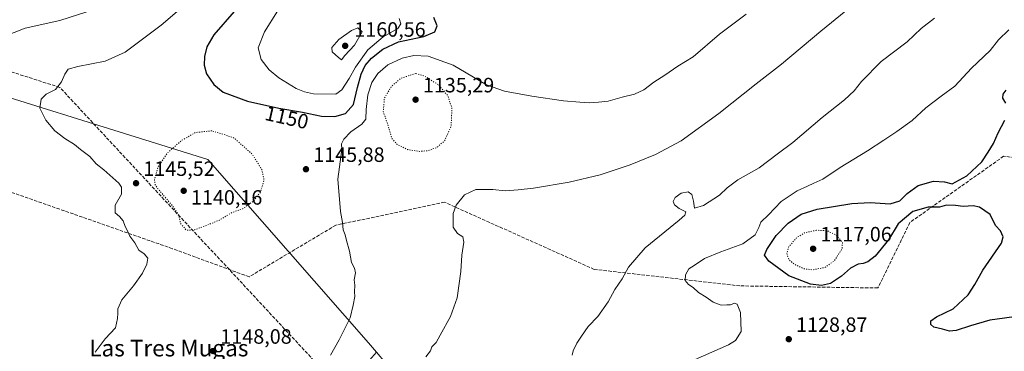
# Model space of a CAD drawing. Units: metres. Extents: x 573239 to 576696, y 4738074 to 4740425.
# Drawn here: x 575830 to 576305, y 4738393 to 4738554 of the extents above; entities that cross this region are included whole.
import ezdxf
from ezdxf.enums import TextEntityAlignment as Align

# ---------------------------------------------------------------- set-up
doc = ezdxf.new("R2010")
doc.units = ezdxf.units.M
doc.header["$MEASUREMENT"] = 0
doc.linetypes.add('DGN Style 3', pattern=[2.307223458686699, 1.648016756204785, -0.6592067024819142])
doc.linetypes.add('DGN Style 5', pattern=[1.1536117293433497, 0.4944050268614355, -0.6592067024819142])
for name, color, linetype, lineweight in [('Comarca', 135, 'Continuous', 13), ('Comarca CxS', 21, 'Continuous', 0), ('Curva de nivel maestra', 30, 'Continuous', 30), ('Curva de nivel normal', 30, 'Continuous', 0), ('Curva de nivel normal depresión', 30, 'DGN Style 5', 0), ('Municipio', 91, 'Continuous', 13), ('Municipio CxS', 4, 'Continuous', 0), ('Muro lineal', 1, 'DGN Style 3', 13), ('Punto de cota en terreno', 7, 'Continuous', 0), ('Rótulo de curva de nivel directora', 7, 'Continuous', 0), ('Rótulo de punto de cota en terreno', 7, 'Continuous', 0), ('Senda', 7, 'DGN Style 3', 0), ('Texto cartográfico', 7, 'Continuous', 0)]:
    doc.layers.add(name, color=color, linetype=linetype, lineweight=lineweight)
doc.styles.add('Style-Arial', font='txt')

# ---------------------------------------------------------------- blocks, each defined once
blk = doc.blocks.new('5PATER')
at = {"layer": 'Comarca CxS', "linetype": 'Continuous', "lineweight": 0}
h = blk.add_hatch(color=51, dxfattribs=at)
edge = h.paths.add_edge_path()
edge.add_ellipse((0, 0), major_axis=(-0.1095731443231308, -0.1110710700762829), ratio=0.9994222409660322, start_angle=0, end_angle=360)

msp = doc.modelspace()

# ---------------------------------------------------------------- linework, layer by layer
at = {"layer": 'Comarca', "color": 135, "linetype": 'Continuous', "lineweight": 13, "flags": 128}
msp.add_lwpolyline([(575777.0310000007, 4738530.916999999), (575920.7220000002, 4738486.144000002), (575998.2570000002, 4738397.505000002), (576002.163, 4738393.04)], dxfattribs=at)
msp.add_lwpolyline([(575777.0310000007, 4738530.916999999), (575920.7220000002, 4738486.144000002), (575998.2570000002, 4738397.505000002), (576002.163, 4738393.04)], dxfattribs=at)
at = {"layer": 'Comarca CxS', "color": 21, "linetype": 'Continuous', "lineweight": 0, "flags": 128}
for points in [[(576645.5800005817, 4740424.799982558), (576671.310000581, 4738111.429982581), (576195.8048543683, 4738106.265634561), (576180.0849999996, 4738133.91), (576164.3009999996, 4738156.365), (576152.6320000008, 4738175.975000001), (576142.2940000006, 4738192.431), (576132.0760000012, 4738209.145), (576123.5490000002, 4738223.728999999), (576113.7480000004, 4738238.545), (576104.0580000007, 4738253.864999999), (576091.8959999994, 4738273.088000001), (576081.4319999992, 4738289.415999998), (576068.9119999999, 4738307.102), (576056.0309999997, 4738323.638000002), (576042.1190000004, 4738341.043000001), (576029.6250000006, 4738357.331999999), (576021.5120000006, 4738370.143999999), (576010.7359999999, 4738382.778999999), (576002.1629999994, 4738393.039999999), (575998.2569999996, 4738397.505000001), (575920.7219999996, 4738486.144), (575777.0310000001, 4738530.916999999)], [(575777.0310000001, 4738530.916999999), (575920.7219999996, 4738486.144), (575998.2569999996, 4738397.505000001), (576002.1629999994, 4738393.039999999), (576010.7359999999, 4738382.778999999), (576021.5120000006, 4738370.143999999), (576029.6250000006, 4738357.331999999), (576042.1190000004, 4738341.043000001), (576056.0309999997, 4738323.638000002), (576068.9119999999, 4738307.102), (576081.4319999992, 4738289.415999998), (576091.8959999994, 4738273.088000001), (576104.0580000007, 4738253.864999999), (576113.7480000004, 4738238.545), (576123.5490000002, 4738223.728999999), (576132.0760000012, 4738209.145), (576142.2940000006, 4738192.431), (576152.6320000008, 4738175.975000001), (576164.3009999996, 4738156.365), (576180.0849999996, 4738133.91), (576195.8048543683, 4738106.265634561), (575870.4732213379, 4738102.732285262), (573263.6300005554, 4738074.419982578)]]:
    msp.add_lwpolyline(points, dxfattribs=at)
at = {"layer": 'Curva de nivel maestra', "color": 30, "linetype": 'Continuous', "lineweight": 30, "flags": 128}
for points, elevation in [([(575933.3200000003, 4738557.620100001), (575923.6100000005, 4738546.290100001), (575920.2100000001, 4738540.540100001), (575918.9900000002, 4738535.800100001), (575918.8300000001, 4738531.700099999), (575919.9900000002, 4738527.4901), (575923.4800000004, 4738522.2601), (575928.1299999999, 4738518.630100001), (575939.8399999999, 4738514.3201), (575954.9500000002, 4738510.890100001), (575966.3499999996, 4738508.890100001), (575975.4900000002, 4738507.030099999), (575981.9600000001, 4738506.8301)], 1150), ([(575981.9600000001, 4738506.8301), (575987.1399999997, 4738508.300100001), (575990.9900000002, 4738512.670100001), (575993, 4738520.9001), (575994.7100000001, 4738527.300100001), (575996.6900000004, 4738531.5101), (575999.7100000001, 4738535.0701), (576005.1600000003, 4738539.4301), (576012.7999999998, 4738542.9801), (576025.04, 4738545.5601), (576030.29, 4738547.790100001), (576031.4100000003, 4738550.700099999), (576029.7999999998, 4738554.6801)], 1150), ([(576306.1200000001, 4738513.350099999), (576304.7000000002, 4738515.6601), (576304.79, 4738517.6601), (576306.2199999997, 4738519.620100001)], 1125), ([(576313.6399999997, 4738410.600099999), (576298.2800000003, 4738408.540100001), (576288.9800000004, 4738405.780099999), (576282.0999999996, 4738403.5101), (576278.8700000001, 4738403.2601), (576275.4100000003, 4738404.210100001), (576271.2400000002, 4738405.1501), (576269.7999999998, 4738406.370100001), (576269.8600000005, 4738408.120100001), (576272.5199999996, 4738410.120100001), (576280.7100000001, 4738413.9801), (576287.8899999997, 4738420.8201), (576291.1600000003, 4738425.670100001), (576294.9600000001, 4738432.590100001), (576304.0300000003, 4738445.670100001), (576304.7100000001, 4738448.8101), (576303.4800000004, 4738451.620100001), (576301.0099999999, 4738454.2401), (576298.4400000004, 4738459.470100001), (576293.29, 4738463.090100001), (576290.2999999998, 4738463.7601), (576285.5099999999, 4738463.360099999), (576281.7300000004, 4738463.870100001), (576277.4199999999, 4738464.0001), (576273.9699999997, 4738463.1601), (576268.6100000005, 4738463.040100001), (576261.1299999999, 4738460.960100001), (576254.0599999996, 4738455.0601), (576249.3399999999, 4738447.2601), (576242.9299999997, 4738439.340100001), (576239.4299999997, 4738436.7601), (576237.0999999996, 4738435.840100001), (576234.7699999996, 4738435.530099999), (576231.0999999996, 4738433.6501), (576226.7599999999, 4738429.7301), (576221.4000000004, 4738426.200099999), (576217.0899999999, 4738425.220100001), (576211.7699999996, 4738425.920100001), (576201.2199999997, 4738429.870100001), (576191.5999999996, 4738437.040100001), (576189.4600000001, 4738439.890100001), (576190.6900000004, 4738442.700099999), (576195.1600000003, 4738449.340100001), (576200.9600000001, 4738455.420100001), (576207.2000000002, 4738459.700099999), (576214.9299999997, 4738462.040100001), (576231.6799999997, 4738464.780099999), (576240.5, 4738465.3301), (576250.1799999997, 4738464.7601), (576254.9400000004, 4738466.100099999), (576258.4800000004, 4738469.700099999), (576263.7100000001, 4738473.5801), (576271.1200000001, 4738475.720100001), (576276.4199999999, 4738475.2601), (576280.0999999996, 4738474.4101), (576287.2999999998, 4738478.270099999), (576294.5599999996, 4738484.9901), (576297.5800000001, 4738489.6601), (576300.1200000001, 4738493.8101), (576302.4000000004, 4738498.920100001), (576305.6200000001, 4738505.1601)], 1125)]:
    msp.add_lwpolyline(points, dxfattribs=dict(at, elevation=elevation))
at = {"layer": 'Curva de nivel normal', "color": 30, "linetype": 'Continuous', "lineweight": 0, "flags": 128}
for points, elevation in [([(575927.1600000003, 4738575.9301), (575898.1699999999, 4738550.960100001), (575880.7400000002, 4738537.9801), (575871.1299999999, 4738533.590100001), (575857.7999999998, 4738531.100099999), (575853.1799999997, 4738529.7401), (575851.54, 4738527.380100001), (575850.0499999998, 4738523.6601), (575847.0999999996, 4738519.9901), (575842.5300000003, 4738517.6601), (575840.2400000002, 4738515.2301), (575839.4900000002, 4738510.8301), (575842.4800000004, 4738505.0801), (575846.7699999996, 4738499.940099999), (575851.6100000005, 4738496.220100001), (575856.2199999997, 4738493.420100001), (575859.1500000004, 4738490.860099999), (575863.5899999999, 4738487.5101), (575866.7800000003, 4738483.950099999), (575870.4600000001, 4738481.1801), (575877.7199999997, 4738474.600099999), (575878.9800000004, 4738472.670100001), (575878.9400000004, 4738469.360099999), (575875.9800000004, 4738464.0601), (575875.8899999997, 4738460.420100001), (575877.9800000004, 4738458.520099999), (575879.79, 4738456.4101), (575880.7199999997, 4738453.8101), (575881.9000000004, 4738451.5801), (575883.0199999996, 4738449.0801), (575885.3899999997, 4738445.9301), (575887.3799999999, 4738442.2501), (575889.9299999997, 4738440.470100001), (575891.6399999997, 4738438.440099999), (575891.2699999996, 4738435.4901), (575889.0800000001, 4738431.270099999), (575884.7000000002, 4738425.0601), (575879.1500000004, 4738418.270099999), (575877.1799999997, 4738414.0601), (575877.2699999996, 4738411.9001), (575877.0099999999, 4738409.270099999), (575876.0300000003, 4738404.840100001), (575871.1200000001, 4738399.540100001), (575866.1799999997, 4738393.0001)], 1145), ([(576025.9900000002, 4738390.7601), (576028.1399999997, 4738393.720100001), (576028.8899999997, 4738395.670100001), (576030.8799999999, 4738397.670100001), (576032.8399999999, 4738401.2501), (576037.9100000003, 4738410.3201), (576041.1600000003, 4738419.270099999), (576042.8700000001, 4738432.090100001), (576043.2599999999, 4738439.9301), (576044.2400000002, 4738446.1501), (576043.79, 4738448.7301), (576041.2300000004, 4738450.350099999), (576039.1900000004, 4738453.460100001), (576039.1500000004, 4738457.420100001), (576039.0800000001, 4738460.040100001), (576040.6500000004, 4738463.9901), (576044.6500000004, 4738469.040100001), (576050.04, 4738471.540100001), (576058.2599999999, 4738471.6801), (576064.3399999999, 4738470.9301), (576070.5800000001, 4738471.470100001), (576078.0199999996, 4738472.2301), (576095.2000000002, 4738475.090100001), (576110.2199999997, 4738478.7301), (576124.5800000001, 4738483.450099999), (576136.8600000005, 4738488.440099999), (576149.1900000004, 4738495.170100001), (576167.4400000004, 4738508.3201), (576185.5, 4738522.6601), (576197.7699999996, 4738532.120100001), (576216.7699999996, 4738548.0601), (576252.9500000002, 4738577.7501)], 1140), ([(575866.7999999998, 4738558.880100001), (575849.1299999999, 4738553.300100001), (575832.5099999999, 4738549.540100001), (575821.8399999999, 4738545.3301)], 1140), ([(575954.3499999996, 4738557.780099999), (575947.9800000004, 4738547.7601), (575945.0099999999, 4738540.0601), (575946.4299999997, 4738534.440099999), (575950.2400000002, 4738529.450099999), (575954.9500000002, 4738525.4901), (575963.2999999998, 4738520.4001), (575967.3600000005, 4738518.800100001), (575971.6500000004, 4738517.780099999), (575982.4600000001, 4738517.590100001), (575985.4000000004, 4738519.800100001), (575988.9199999999, 4738525.2401), (575991.9400000004, 4738530.770099999), (575997.9400000004, 4738539.020099999), (576005.3200000003, 4738545.3301), (576012.3899999997, 4738549.300100001), (576013.9500000002, 4738551.640100001), (576013.1200000001, 4738554.140100001)], 1155), ([(575979.8600000005, 4738391.6501), (575984.1100000005, 4738399.0001), (575989.4199999999, 4738409.640100001), (575990.7999999998, 4738415.720100001), (575991.6100000005, 4738419.920100001), (575991.4199999999, 4738422.1501), (575991.7300000004, 4738425.340100001), (575991.4000000004, 4738428.0001), (575991.9400000004, 4738431.340100001), (575991.5199999996, 4738433.670100001), (575990.0999999996, 4738436.360099999), (575989.04, 4738441.770099999), (575987.5599999996, 4738447.030099999), (575986.9400000004, 4738449.670100001), (575986.0800000001, 4738452.100099999), (575985.6600000003, 4738455.7501), (575984.75, 4738461.020099999), (575983.3799999999, 4738476.6501), (575985.3200000003, 4738490.9901), (575985.2800000003, 4738493.6601), (575986.3399999999, 4738495.9301), (575989.7400000002, 4738499.4101), (575995.0099999999, 4738503.1601), (575996.8899999997, 4738505.590100001), (575997.0599999996, 4738510.220100001), (575997.8799999999, 4738517.3301), (575999.8099999996, 4738523.3301), (576002.7199999997, 4738527.710100001), (576007.6200000001, 4738531.8101), (576014.4400000004, 4738535.030099999), (576020.1299999999, 4738536.340100001), (576027.0300000003, 4738536.0701), (576039.1200000001, 4738531.700099999), (576055.1900000004, 4738522.2301), (576063.9000000004, 4738519.040100001), (576077.1100000005, 4738516.640100001), (576092.4400000004, 4738514.360099999), (576100.3600000005, 4738513.720100001), (576104.8399999999, 4738513.4101), (576109.3200000003, 4738513.870100001), (576113.9800000004, 4738514.3101), (576120.79, 4738516.1601), (576126.7000000002, 4738517.6601), (576131.25, 4738519.770099999), (576136.0700000003, 4738523.390100001), (576141.3799999999, 4738526.790100001), (576147.6500000004, 4738531.110099999), (576155.0999999996, 4738535.6601), (576167.75, 4738546.6601), (576180.6200000001, 4738556.350099999)], 1145), ([(576271.7000000002, 4738554.370100001), (576265.1399999997, 4738549.340100001), (576258.3899999997, 4738543.0001), (576245.9299999997, 4738533.4901), (576236.4299999997, 4738523.790100001), (576232.8099999996, 4738519.190099999), (576228.1600000003, 4738514.9301), (576217.3700000001, 4738506.420100001), (576203.1699999999, 4738494.370100001), (576195.5599999996, 4738488.7501), (576186.9400000004, 4738482.040100001), (576176.6900000004, 4738476.2601), (576171.4900000002, 4738472.380100001), (576167.7800000003, 4738468.9001), (576160.0599999996, 4738463.880100001), (576155.6299999999, 4738462.620100001), (576155.2100000001, 4738465.9101), (576154.4400000004, 4738469.2301), (576152.6799999997, 4738470.440099999), (576149.2300000004, 4738469.8101), (576146.2999999998, 4738467.7601), (576145.4400000004, 4738465.860099999), (576145.9900000002, 4738464.210100001), (576148.2400000002, 4738462.460100001), (576151.4900000002, 4738460.880100001), (576150.9699999997, 4738459.220100001), (576148.2599999999, 4738456.880100001), (576131.9299999997, 4738443.440099999), (576123.7599999999, 4738434.1601), (576120.7400000002, 4738428.5001), (576117.2300000004, 4738423.360099999), (576113.9600000001, 4738417.3101), (576108.9699999997, 4738410.340100001), (576104.3399999999, 4738405.4301), (576101.2100000001, 4738400.710100001), (576098.8300000001, 4738397.370100001), (576097.0499999998, 4738393.770099999), (576096.6900000004, 4738391.670100001)], 1135), ([(575993.1799999997, 4738549.7601), (575990.1200000001, 4738548.460100001), (575983.9299999997, 4738544.040100001), (575980.5, 4738540.1801), (575980.7599999999, 4738538.1601), (575983.75, 4738535.290100001), (575985.1399999997, 4738534.200099999), (575986.8600000005, 4738536.3301), (575991.5199999996, 4738541.390100001), (575995.2100000001, 4738547.7501), (575993.1799999997, 4738549.7601)], 1160), ([(576155.9900000002, 4738389.440099999), (576172.1200000001, 4738396.590100001), (576175.54, 4738398.6501), (576178.2800000003, 4738402.970100001), (576177.8799999999, 4738412.1801), (576176.3200000003, 4738416.280099999), (576174.9600000001, 4738416.710100001), (576173.1600000003, 4738415.940099999), (576171.2800000003, 4738415.840100001), (576168.54, 4738415.770099999), (576164.7400000002, 4738417.200099999), (576161.3799999999, 4738419.5801), (576157.5800000001, 4738421.850099999), (576155.0499999998, 4738424.2301), (576152.7800000003, 4738425.7601), (576151.2000000002, 4738427.630100001), (576151.3799999999, 4738430.4801), (576153.0199999996, 4738433.2401), (576155.5999999996, 4738434.940099999), (576160.5099999999, 4738438.3201), (576168.3600000005, 4738441.450099999), (576179.1100000005, 4738445.350099999), (576184.9600000001, 4738449.7501), (576186.8300000001, 4738453.3301), (576187.7400000002, 4738455.840100001), (576191.4199999999, 4738459.450099999), (576197.5899999999, 4738465.840100001), (576205.3200000003, 4738470.9901), (576210.2400000002, 4738473.1601), (576213.3399999999, 4738474.6601), (576217.6600000003, 4738476.550100001), (576226.0199999996, 4738482.2301), (576239.3300000001, 4738490.2501), (576247.0999999996, 4738495.5101), (576253.4299999997, 4738499.5701), (576260.7699999996, 4738505.0001), (576267.4299999997, 4738510.9901), (576274.7699999996, 4738516.7401), (576281.4299999997, 4738521.5001), (576289.5599999996, 4738530.280099999), (576298.4400000004, 4738538.790100001), (576302.5199999996, 4738543.840100001), (576307.4800000004, 4738548.7301)], 1130)]:
    msp.add_lwpolyline(points, dxfattribs=dict(at, elevation=elevation))
at = {"layer": 'Curva de nivel normal depresión', "color": 30, "linetype": 'DGN Style 5', "lineweight": 0, "flags": 128}
for points, elevation in [([(576021.1200000001, 4738527.690099999), (576013.8300000001, 4738525.3301), (576009.2999999998, 4738521.3301), (576005.9199999999, 4738515.6601), (576005.4100000003, 4738509.3301), (576007.8700000001, 4738501.9901), (576009.5, 4738496.350099999), (576011.9199999999, 4738493.540100001), (576017.1799999997, 4738490.880100001), (576022.9400000004, 4738490.030099999), (576027.1600000003, 4738490.380100001), (576031.1200000001, 4738491.800100001), (576035.0599999996, 4738495.2401), (576038.1699999999, 4738502.120100001), (576038.5499999998, 4738510.8201), (576036.5199999996, 4738517.050100001), (576032, 4738522.1801), (576025.6399999997, 4738526.2501), (576021.1200000001, 4738527.690099999)], 1140), ([(575922.6200000001, 4738499.9801), (575914.7100000001, 4738499.1601), (575908.0800000001, 4738495.360099999), (575901.4600000001, 4738489.600099999), (575896.6500000004, 4738482.640100001), (575894.8499999996, 4738476.4801), (575895.2699999996, 4738473.860099999), (575896.5599999996, 4738471.9901), (575903.9400000004, 4738463.280099999), (575906.6900000004, 4738458.9901), (575907.4500000002, 4738455.280099999), (575910.2800000003, 4738451.940099999), (575914.2400000002, 4738452.120100001), (575921.8399999999, 4738455.020099999), (575926.2800000003, 4738456.8201), (575932.3600000005, 4738460.530099999), (575937.4199999999, 4738462.300100001), (575942.6299999999, 4738465.9901), (575946.0199999996, 4738470.2601), (575947.79, 4738476.1501), (575946.7599999999, 4738481.210100001), (575942.0999999996, 4738488.670100001), (575933.1299999999, 4738496.640100001), (575922.6200000001, 4738499.9801)], 1145), ([(576214.6900000004, 4738451.940099999), (576208.8300000001, 4738450.6501), (576204.8700000001, 4738448.1801), (576201.2699999996, 4738444.0001), (576200.3399999999, 4738440.6501), (576201.2800000003, 4738437.800100001), (576203.8399999999, 4738435.540100001), (576208.6100000005, 4738433.3301), (576212.7400000002, 4738432.840100001), (576218.6100000005, 4738433.950099999), (576223.2100000001, 4738437.170100001), (576226.9600000001, 4738442.960100001), (576227.1699999999, 4738445.940099999), (576225.9400000004, 4738447.670100001), (576223.79, 4738449.780099999), (576219.8499999996, 4738451.670100001), (576214.6900000004, 4738451.940099999)], 1120)]:
    msp.add_lwpolyline(points, dxfattribs=dict(at, elevation=elevation))
at = {"layer": 'Municipio', "color": 91, "linetype": 'Continuous', "lineweight": 13, "flags": 128}
msp.add_lwpolyline([(575777.0310000007, 4738530.916999999), (575920.7220000002, 4738486.144000002), (575998.2570000002, 4738397.505000002), (576002.163, 4738393.04)], dxfattribs=at)
msp.add_lwpolyline([(575777.0310000007, 4738530.916999999), (575920.7220000002, 4738486.144000002), (575998.2570000002, 4738397.505000002), (576002.163, 4738393.04)], dxfattribs=at)
at = {"layer": 'Municipio CxS', "color": 4, "linetype": 'Continuous', "lineweight": 0, "flags": 128}
for points in [[(576645.5800005817, 4740424.799982558), (576671.310000581, 4738111.429982581), (576195.8048543683, 4738106.265634561), (576180.0849999996, 4738133.91), (576164.3009999996, 4738156.365), (576152.6320000008, 4738175.975000001), (576142.2940000006, 4738192.431), (576132.0760000012, 4738209.145), (576123.5490000002, 4738223.728999999), (576113.7480000004, 4738238.545), (576104.0580000007, 4738253.864999999), (576091.8959999994, 4738273.088000001), (576081.4319999992, 4738289.415999998), (576068.9119999999, 4738307.102), (576056.0309999997, 4738323.638000002), (576042.1190000004, 4738341.043000001), (576029.6250000006, 4738357.331999999), (576021.5120000006, 4738370.143999999), (576010.7359999999, 4738382.778999999), (576002.1629999994, 4738393.039999999), (575998.2569999996, 4738397.505000001), (575920.7219999996, 4738486.144), (575777.0310000001, 4738530.916999999)], [(575777.0310000001, 4738530.916999999), (575920.7219999996, 4738486.144), (575998.2569999996, 4738397.505000001), (576002.1629999994, 4738393.039999999), (575993.0869999997, 4738382.823999999), (575980.4370000007, 4738366.82), (575970.1650000004, 4738354.948000002), (575953.8429999994, 4738336.056), (575951.5499999997, 4738329.654999999), (575949.0430000003, 4738321.216999999), (575943.5680000002, 4738308.527000001), (575936.2350000005, 4738286.521000001), (575930.329, 4738269.755000001), (575922.471000001, 4738247.594000001), (575914.6589999992, 4738225.215000001), (575906.050999999, 4738203.566000001), (575899.6809999989, 4738184.375), (575894.0360000011, 4738167.232000002), (575887.3870000002, 4738149.436000001), (575877.4460000015, 4738124.329000001), (575870.4732213379, 4738102.732285262), (573263.6300005554, 4738074.419982578)]]:
    msp.add_lwpolyline(points, dxfattribs=at)
at = {"layer": 'Muro lineal', "color": 1, "linetype": 'DGN Style 3', "lineweight": 13}
msp.add_polyline3d([(575983.4401000004, 4738375.090100001, 1144.046799999996), (575978.1901000004, 4738382.220100001, 1149.206399999995), (575849.1901000004, 4738520.9101, 1151.2549), (575644.5100999996, 4738586.7301, 1144.765700000004), (575623.2301000003, 4738594.2401, 1140.5772), (575555.9001000002, 4738617.290100001, 1144.833299999999), (575533.8701, 4738628.2501, 1138.101999999999), (575524.8201000001, 4738633.360099999, 1137.587199999994), (575512.9401000004, 4738640.1601, 1136.515199999994), (575492.6201, 4738652.5601, 1133.138699999996), (575456.5100999996, 4738674.800100001, 1132.2258), (575442.7401000002, 4738681.6801, 1134.328699999998), (575390.6201, 4738713.050100001, 1138.055800000002), (575225.0701000001, 4738753.880100001, 1116.087899999999), (575069.7801000001, 4738684.790100001, 1109.425099999993), (575069.0100999996, 4738684.790100001, 1109.490999999995)], dxfattribs=at)
at = {"layer": 'Senda', "color": 7, "linetype": 'DGN Style 3', "lineweight": 0}
msp.add_polyline3d([(576666.8102000002, 4738516.0066, 1132.867499999993), (576660.9754999997, 4738516.103700001, 1136.387700000007), (576594.4093000004, 4738504.868899999, 1131.632199999993), (576562.5349000003, 4738530.747300001, 1136.470100000006), (576494.0635000002, 4738533.4857, 1137.078999999998), (576471.4605, 4738513.999500001, 1138.161900000006), (576370.0543000001, 4738479.6469, 1142.965299999996), (576305.0245000003, 4738487.667500001, 1141.6976), (576259.7477000002, 4738455.692500001, 1142.643100000001), (576244.3041000003, 4738424.047700001, 1133.862099999998), (576177.6010999996, 4738425.065300001, 1150.075700000001), (576107.3126999997, 4738433.0295, 1152.063500000004), (576034.9962999999, 4738465.4495, 1157.933499999999), (575982.4703000002, 4738454.386700001, 1165.983099999998), (575940.6233000001, 4738429.4373, 1160.4804), (575903.6190999999, 4738443.0233, 1157.486399999995), (575806.7263000002, 4738476.9301, 1144.161900000006), (575740.9981000006, 4738518.4551, 1142.873500000002), (575719.8601000002, 4738519.140100001, 1139.022800000006)], dxfattribs=at)

# ---------------------------------------------------------------- block references
at = {"layer": 'Punto de cota en terreno', "color": 7, "linetype": 'Continuous', "lineweight": 0, "xscale": 10, "yscale": 10, "zscale": 10}
for p in [(575987, 4738541, 1160.559999999998), (576021, 4738515, 1135.289999999994), (575968.0499999998, 4738481.41, 1145.880000000005), (575885.9800000004, 4738474.66, 1145.520000000004), (575909, 4738471, 1140.160000000003), (576213, 4738443, 1117.059999999998), (576201.2400000002, 4738399.310000001, 1128.869999999995), (575923.1799999997, 4738393.600000001, 1148.080000000002)]:
    msp.add_blockref('5PATER', p, dxfattribs=at)

# ---------------------------------------------------------------- texts
at = {"layer": 'Rótulo de curva de nivel directora', "color": 7, "linetype": 'Continuous', "lineweight": 0, "style": 'Style-Arial'}
msp.add_text('1150', height=7.000000000000002, rotation=347.210469131642, dxfattribs=at).set_placement((575958.8027368949, 4738506.396016611), align=Align.MIDDLE_CENTER)
at = {"layer": 'Rótulo de punto de cota en terreno', "color": 7, "linetype": 'Continuous', "lineweight": 0, "style": 'Style-Arial'}
for s, p in [('1160,56', (575991.4096999997, 4738545.409700001)), ('1135,29', (576024.5278000003, 4738518.527799999)), ('1145,88', (575971.5778000001, 4738484.937799999)), ('1145,52', (575889.5077999998, 4738478.187799999)), ('1140,16', (575912.5278000003, 4738464.2971)), ('1117,06', (576216.5278000003, 4738446.527799999)), ('1128,87', (576204.7677999996, 4738402.8378)), ('1148,08', (575926.7078, 4738397.127800001))]:
    msp.add_text(s, height=7.000000000000002, dxfattribs=at).set_placement(p)
at = {"layer": 'Texto cartográfico', "color": 7, "linetype": 'Continuous', "lineweight": 0, "style": 'Style-Arial'}
msp.add_text('Las Tres Mugas', height=8, dxfattribs=at).set_placement((575901.8204987802, 4738395.01015), align=Align.MIDDLE_CENTER)

doc.saveas('drawing.dxf')
